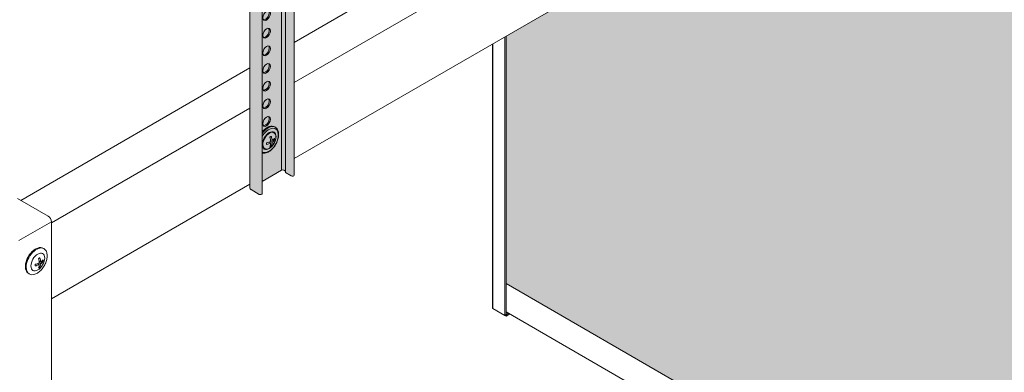
# Model space of a CAD drawing. Units: millimetres. Extents: x 49655 to 63445, y 18278 to 21696.
# Drawn here: x 58776 to 59141, y 20469 to 20600 of the extents above; entities that cross this region are included whole.
import ezdxf

# ---------------------------------------------------------------- set-up
doc = ezdxf.new("R2010")
doc.units = ezdxf.units.MM
doc.header["$LTSCALE"] = 25
doc.header["$MEASUREMENT"] = 0
doc.layers.get('0').update_dxf_attribs({"linetype": 'CONTINUOUS', "lineweight": 15})
doc.layers.add('Construction', color=252, linetype='CONTINUOUS', lineweight=15, plot=False)
for name, color, linetype, lineweight in [('GRID', 1, 'CONTINUOUS', 15), ('Hatch', 253, 'CONTINUOUS', 0), ('SUSPENSION', 1, 'CONTINUOUS', 15)]:
    doc.layers.add(name, color=color, linetype=linetype, lineweight=lineweight)

# ---------------------------------------------------------------- blocks, each defined once
blk = doc.blocks.new('emac iso')
at = {"layer": 'Hatch', "linetype": 'Continuous', "true_color": 0xffffff}
h = blk.add_hatch(color=7, dxfattribs=at)
h.dxf.hatch_style = 1
edge = h.paths.add_edge_path(flags=17)
edge.add_line((4.97, -10.9), (4.97, 204.66))
edge.add_spline(control_points=[(4.97, 204.66), (4.97, 207.39), (4.97, 210.11), (4.97, 215.55), (4.83, 218.19), (5.01, 221.79), (5.09, 222.6), (5.18, 223.43)], knot_values=[0.428933, 0.428933, 0.428933, 0.428933, 0.678289, 0.678289, 0.92865, 0.92865, 1, 1, 1, 1], degree=3, periodic=0)
edge.add_line((5.18, 223.43), (-5.27, 229.46))
edge.add_line((-5.27, 229.46), (-5.3, 229.45))
edge.add_line((-5.3, 229.45), (-5.3, 229.47))
edge.add_line((-5.3, 229.47), (-7.3, 230.63))
edge.add_spline(control_points=[(-7.3, 230.63), (-7.42, 230.7), (-7.55, 230.76), (-7.77, 230.85), (-7.88, 230.88), (-8.08, 230.92), (-8.17, 230.93), (-8.34, 230.92), (-8.41, 230.91), (-8.54, 230.87), (-8.59, 230.85), (-8.65, 230.82)], knot_values=[3.905996, 3.905996, 3.905996, 3.905996, 4.067275, 4.067275, 4.228553, 4.228553, 4.389832, 4.389832, 4.55111, 4.55111, 4.712389, 4.712389, 4.712389, 4.712389], degree=3, periodic=0)
edge.add_ellipse((-6.96, 227.98), major_axis=(-1.65, 2.86), ratio=0.57735, start_angle=1.2029, end_angle=45)
edge.add_line((-9.3, 229.33), (-9.3, 228.51))
edge.add_spline(control_points=[(-9.3, 228.51), (-8.99, 225.6), (-8.55, 222.75), (-7.37, 217.17), (-6.5, 214.46), (-5.47, 210.64), (-5.15, 209.52), (-4.83, 208.4)], knot_values=[0, 0, 0, 0, 0.249218, 0.249218, 0.500284, 0.500284, 0.60674, 0.60674, 0.60674, 0.60674], degree=3, periodic=0)
edge.add_spline(control_points=[(-4.83, 208.4), (-4.08, 205.78), (-3.42, 203.16), (-2.64, 199.02), (-2.4, 197.48), (-2.2, 195.95)], knot_values=[0, 0, 0, 0, 10.007558, 10.007558, 15.996265, 15.996265, 15.996265, 15.996265], degree=3, periodic=0)
edge.add_line((-2.2, 195.94), (-2.2, -15.04))
edge.add_line((-2.2, -15.04), (4.97, -10.9))
edge = h.paths.add_edge_path(flags=17)
edge.add_line((5.82, -10.9), (6.45, -11.26))
edge.add_line((6.45, -11.26), (6.45, 203.8))
edge.add_spline(control_points=[(6.45, 203.8), (6.42, 206.63), (6.43, 209.46), (6.54, 215.11), (6.72, 217.89), (6.82, 221.33), (6.84, 221.89), (6.85, 222.46)], knot_values=[0.451543, 0.451543, 0.451543, 0.451543, 0.700899, 0.700899, 0.95126, 0.95126, 1, 1, 1, 1], degree=3, periodic=0)
edge.add_line((6.85, 222.46), (5.18, 223.43))
edge.add_spline(control_points=[(5.18, 223.43), (5.09, 222.6), (5.01, 221.79), (4.83, 218.19), (4.97, 215.55), (4.97, 210.11), (4.97, 207.39), (4.97, 204.66)], knot_values=[0.428933, 0.428933, 0.428933, 0.428933, 0.500284, 0.500284, 0.750644, 0.750644, 1, 1, 1, 1], degree=3, periodic=0)
edge.add_line((4.97, 204.66), (4.97, -10.9))
edge.add_ellipse((5.4, -11.14), major_axis=(-0.6, 0), ratio=0.57735, start_angle=225, end_angle=315, ccw=False)
edge = h.paths.add_edge_path(flags=17)
edge.add_ellipse((9.07, -12.77), major_axis=(-0.605, 0), ratio=0.57735, start_angle=45, end_angle=180)
edge.add_line((9.67, -12.77), (9.67, 202.77))
edge.add_spline(control_points=[(9.67, 202.77), (9.73, 203.62), (9.78, 204.48), (10.02, 208.69), (10.17, 212.09), (10.39, 217.15), (10.44, 218.76), (10.47, 220.38)], knot_values=[21.217014, 21.217014, 21.217014, 21.217014, 24.098205, 24.098205, 35.412844, 35.412844, 40.68419, 40.68419, 40.68419, 40.68419], degree=3, periodic=0)
edge.add_line((10.47, 220.38), (6.85, 222.46))
edge.add_spline(control_points=[(6.85, 222.46), (6.84, 221.89), (6.82, 221.33), (6.72, 217.89), (6.54, 215.11), (6.43, 209.46), (6.42, 206.63), (6.45, 203.8)], knot_values=[0.451543, 0.451543, 0.451543, 0.451543, 0.500284, 0.500284, 0.750644, 0.750644, 1, 1, 1, 1], degree=3, periodic=0)
edge.add_line((6.45, 203.8), (6.45, -11.76))
edge.add_line((6.45, -11.76), (8.64, -13.02))
edge = h.paths.add_edge_path()
edge.add_ellipse((-2.8, -19.63), major_axis=(-0.605, 0), ratio=0.57735, start_angle=45, end_angle=180)
edge.add_line((-2.2, -19.63), (-2.2, 195.94))
edge.add_spline(control_points=[(-2.2, 195.95), (-2.4, 197.48), (-2.64, 199.02), (-3.42, 203.16), (-4.08, 205.78), (-4.83, 208.4)], knot_values=[0, 0, 0, 0, 5.988706, 5.988706, 15.996265, 15.996265, 15.996265, 15.996265], degree=3, periodic=0)
edge.add_spline(control_points=[(-4.83, 208.4), (-5.15, 209.52), (-5.47, 210.64), (-6.5, 214.46), (-7.37, 217.17), (-8.55, 222.75), (-8.99, 225.6), (-9.3, 228.51)], knot_values=[0, 0, 0, 0, 0.106456, 0.106456, 0.357522, 0.357522, 0.60674, 0.60674, 0.60674, 0.60674], degree=3, periodic=0)
edge.add_line((-9.3, 228.51), (-9.3, 229.52))
edge.add_ellipse((-6.96, 227.98), major_axis=(-1.65, 2.86), ratio=0.57735, start_angle=1.2029, end_angle=45, ccw=False)
edge.add_spline(control_points=[(-8.65, 230.82), (-8.59, 230.85), (-8.54, 230.87), (-8.41, 230.91), (-8.34, 230.92), (-8.17, 230.93), (-8.08, 230.92), (-7.88, 230.88), (-7.77, 230.85), (-7.55, 230.76), (-7.42, 230.7), (-7.3, 230.63)], knot_values=[3.905996, 3.905996, 3.905996, 3.905996, 4.067275, 4.067275, 4.228553, 4.228553, 4.389832, 4.389832, 4.55111, 4.55111, 4.712389, 4.712389, 4.712389, 4.712389], degree=3, periodic=0)
edge.add_line((-7.3, 230.63), (15.73, 217.34))
edge.add_ellipse((16.16, 217.84), major_axis=(0.325, 0.563), ratio=0.57735, start_angle=45, end_angle=180, ccw=False)
edge.add_line((16.16, 218.37), (-6.98, 231.73))
edge.add_ellipse((-6.98, 227.97), major_axis=(-2.3, 3.98), ratio=0.57735, start_angle=315, end_angle=360)
edge.add_spline(control_points=[(-9.28, 231.95), (-9.43, 231.86), (-9.57, 231.75), (-9.82, 231.5), (-9.93, 231.36), (-10.12, 231.05), (-10.19, 230.88), (-10.31, 230.53), (-10.35, 230.35), (-10.41, 229.98), (-10.42, 229.78), (-10.42, 229.58)], knot_values=[3.141593, 3.141593, 3.141593, 3.141593, 3.298672, 3.298672, 3.455752, 3.455752, 3.612832, 3.612832, 3.769911, 3.769911, 3.926991, 3.926991, 3.926991, 3.926991], degree=3, periodic=0)
edge.add_line((-10.42, 229.58), (-10.42, 228.77))
edge.add_spline(control_points=[(-10.42, 228.77), (-10.37, 228.28), (-10.32, 227.82), (-9.83, 223.55), (-9.16, 219.83), (-7.73, 214.41), (-7.22, 212.57), (-6.71, 210.76)], knot_values=[3.148014, 3.148014, 3.148014, 3.148014, 4.738636, 4.738636, 17.866063, 17.866063, 24.720627, 24.720627, 24.720627, 24.720627], degree=3, periodic=0)
edge.add_spline(control_points=[(-6.71, 210.76), (-6.7, 209.25), (-6.72, 207.72), (-6.69, 203.47), (-6.69, 200.77), (-6.71, 198.05)], knot_values=[0, 0, 0, 0, 5.514877, 5.514877, 15.515034, 15.515034, 15.515034, 15.515034], degree=3, periodic=0)
edge.add_line((-6.71, 198.05), (-6.71, -17.51))
edge.add_ellipse((-5.22, -17.51), major_axis=(1.5, 0), ratio=0.57735, start_angle=180, end_angle=225)
edge.add_line((-6.27, -18.12), (-3.23, -19.88))
at = {"layer": 'SUSPENSION', "linetype": 'Continuous', "lineweight": 0, "extrusion": (3.66517e-16, 0.816497, 0.57735)}
for p, q in [((4.97, -10.9), (4.97, 204.66)), ((6.45, 203.8), (6.45, -11.76)), ((9.67, 202.77), (9.67, -12.77)), ((-6.71, 198.05), (-6.71, -17.51)), ((-2.2, 195.93), (-2.2, -19.63)), ((-2.2, -15.04), (4.97, -10.9)), ((5.82, -10.9), (6.45, -11.26)), ((6.45, -11.76), (8.64, -13.02)), ((-6.27, -18.12), (-3.23, -19.88))]:
    blk.add_line(p, q, dxfattribs=at)
at = {"layer": 'SUSPENSION', "linetype": 'Continuous', "lineweight": 0, "extrusion": (1.66533e-16, 0.816497, 0.57735)}
for p, q in [((-0.35, 19.34), (-1.58, 18.63)), ((2.51, 5.09), (2.66, 5)), ((1.52, 0.04), (0.91, 0.39)), ((2.46, 0.3), (2.1, 0.51)), ((0.99, -0.87), (0.39, -0.53)), ((1.23, -1.82), (0.87, -1.61)), ((1.52, -0.57), (0.99, -0.27))]:
    blk.add_line(p, q, dxfattribs=at)
at = {"layer": 'SUSPENSION', "linetype": 'Continuous', "lineweight": 0}
for centre, major_axis in [((-0.54, 46.34), (-1, -1.73)), ((-0.54, 39.81), (-1, -1.73)), ((-0.54, 33.28), (-1, -1.73)), ((-0.54, 26.74), (-1, -1.73)), ((-0.54, 20.21), (-1, -1.73)), ((-0.54, 13.68), (-1, -1.73)), ((-0.54, 7.15), (-1, -1.73)), ((0.44, 0.05), (-1.81, -3.13)), ((0.5, 0.02), (-1.7, -2.95))]:
    blk.add_ellipse(centre, major_axis=major_axis, ratio=0.57735, dxfattribs=at)
for centre, major_axis, start_param, end_param in [((-0.97, 46.59), (1, 1.73), 3.355349, 6.069429), ((-0.97, 40.05), (1, 1.73), 3.355349, 6.069429), ((-0.97, 33.52), (1, 1.73), 3.355349, 6.069429), ((-0.97, 26.99), (1, 1.73), 3.355349, 6.069429), ((-0.97, 20.46), (1, 1.73), 3.355349, 6.069429), ((-0.97, 13.93), (1, 1.73), 3.355349, 6.069429), ((-0.97, 7.39), (1, 1.73), 3.355349, 6.069429), ((-0.19, 0.41), (-2.7, -4.68), 3.141593, 4.481753), ((-0.04, 0.33), (-2.7, -4.68), 3.141593, 4.52852), ((0.31, 0.12), (-2.48, -4.3), 2.356194, 4.724039), ((0.31, 0.12), (-2.48, -4.3), 6.271536, 8.63938), ((5.4, -11.14), (-0.6, 0), 3.926991, 5.497787), ((9.07, -12.77), (-0.605, 0), 0.785398, 3.141593), ((-5.22, -17.51), (1.5, 0), 3.141593, 3.926991), ((-2.8, -19.63), (-0.605, 0), 0.785398, 3.141593)]:
    blk.add_ellipse(centre, major_axis=major_axis, ratio=0.57735, start_param=start_param, end_param=end_param, dxfattribs=at)
for points, knots in [([(2.51, 5.09), (2.22, 5.26), (1.89, 5.35), (1.18, 5.41), (0.79, 5.35), (-0.02, 5.09), (-0.44, 4.87), (-1.28, 4.28), (-1.68, 3.91), (-2.1, 3.44), (-2.15, 3.38), (-2.2, 3.33)], [0.785398, 0.785398, 0.785398, 0.785398, 1.057703, 1.057703, 1.352695, 1.352695, 1.680883, 1.680883, 2.016705, 2.016705, 2.060009, 2.060009, 2.060009, 2.060009]), ([(-2.2, -4.57), (-2.06, -4.61), (-1.92, -4.63), (-1.4, -4.67), (-1.02, -4.61), (-0.21, -4.35), (0.22, -4.13), (1.05, -3.54), (1.46, -3.17), (2.2, -2.33), (2.54, -1.86), (3.12, -0.87), (3.36, -0.34), (3.72, 0.71), (3.84, 1.25), (3.95, 2.27), (3.93, 2.77), (3.75, 3.66), (3.58, 4.06), (3.15, 4.64), (2.93, 4.85), (2.66, 5)], [4.084702, 4.084702, 4.084702, 4.084702, 4.199296, 4.199296, 4.494287, 4.494287, 4.822476, 4.822476, 5.158298, 5.158298, 5.491778, 5.491778, 5.823981, 5.823981, 6.157367, 6.157367, 6.493145, 6.493145, 6.821855, 6.821855, 7.068583, 7.068583, 7.068583, 7.068583]), ([(0.71, 1.31), (0.8, 1.36), (0.89, 1.41), (1.06, 1.51), (1.15, 1.56), (1.23, 1.61)], [1.71515407, 1.71515407, 1.71515407, 1.71515407, 1.75134658, 1.75134658, 1.7875391, 1.7875391, 1.7875391, 1.7875391]), ([(2.46, 0.91), (2.46, 0.8), (2.46, 0.7), (2.46, 0.5), (2.46, 0.4), (2.46, 0.3)], [1.71515407, 1.71515407, 1.71515407, 1.71515407, 1.75134658, 1.75134658, 1.7875391, 1.7875391, 1.7875391, 1.7875391]), ([(-0.52, -1.42), (-0.51, -1.32), (-0.51, -1.22), (-0.51, -1.02), (-0.51, -0.92), (-0.52, -0.81)], [1.71515407, 1.71515407, 1.71515407, 1.71515407, 1.75134658, 1.75134658, 1.7875391, 1.7875391, 1.7875391, 1.7875391]), ([(1.23, -1.82), (1.15, -1.88), (1.06, -1.93), (0.89, -2.03), (0.8, -2.08), (0.71, -2.12)], [1.71515407, 1.71515407, 1.71515407, 1.71515407, 1.75134658, 1.75134658, 1.7875391, 1.7875391, 1.7875391, 1.7875391])]:
    blk.add_open_spline(points, degree=3, knots=knots, dxfattribs=at)
for points in [[(0.99, -0.27), (0.96, 0.22), (0.85, 0.78), (0.71, 1.31)], [(1.23, 1.61), (1.38, 1.08), (1.48, 0.53), (1.52, 0.04)], [(1.52, 0.04), (1.89, 0.29), (2.22, 0.6), (2.46, 0.91)], [(2.46, 0.3), (2.22, -0.01), (1.89, -0.32), (1.52, -0.57)], [(-0.52, -0.81), (0.02, -0.67), (0.55, -0.48), (0.99, -0.27)], [(0.99, -0.87), (0.55, -1.09), (0.02, -1.28), (-0.52, -1.42)], [(0.71, -2.12), (0.85, -1.77), (0.96, -1.32), (0.99, -0.87)], [(1.52, -0.57), (1.48, -1.02), (1.38, -1.46), (1.23, -1.82)]]:
    blk.add_open_spline(points, degree=3, dxfattribs=at)

msp = doc.modelspace()

# ---------------------------------------------------------------- hatches: boundary and pattern name
at = {"layer": 'Hatch', "linetype": 'Continuous'}
h = msp.add_hatch(dxfattribs=at)
h.set_pattern_fill('HEX', color=256, scale=40, style=0)
h.set_pattern_definition([(0, (12104.1195, -4138.137), (0, 8.660254), [5, -10]), (120, (12104.1195, -4138.137), (-7.5, -4.330127), [5, -10]), (60, (12109.1195, -4138.137), (-7.5, 4.330127), [5, -10])])
h.paths.add_polyline_path([(60060.55, 20169.69), (59796.1, 20017.01), (60223.81, 19770.06), (60223.81, 20075.43)])
h.paths.add_polyline_path([(59141.31, 20700.41), (58956.22, 20593.55), (58956.22, 20501.91), (59758.82, 20038.53), (60023.28, 20191.21)])
h.paths.add_polyline_path([(58956.22, 20636.59), (59104.04, 20721.93), (58956.22, 20807.28)])

# ---------------------------------------------------------------- linework, layer by layer
at = {"color": 0, "linetype": 'Continuous', "lineweight": 0, "extrusion": (1.66533e-16, 0.816497, 0.57735)}
for p, q in [((59187.44, 20770.08), (58877.64, 20591.22)), ((59198.75, 20761.75), (58877.64, 20576.36)), ((59198.75, 20733.58), (58877.64, 20548.18)), ((58955.79, 20593.3), (58955.79, 20490.16)), ((58956.22, 20593.55), (58956.22, 20490.41)), ((58951.15, 20493.05), (58951.15, 20590.62)), ((58951.37, 20590.75), (58951.37, 20492.72)), ((58861.26, 20581.76), (58776.33, 20532.73)), ((58861.26, 20566.9), (58787.64, 20524.4)), ((58861.26, 20538.72), (58787.64, 20496.22)), ((58775.09, 20533.44), (58786.41, 20526.91)), ((58787.64, 20524.77), (58775.62, 20517.83)), ((58787.64, 20524.77), (58787.64, 20445.97)), ((58784.69, 20514.95), (58784.84, 20514.86)), ((58783.16, 20508.99), (58782.56, 20509.34)), ((58783.69, 20509.9), (58783.09, 20510.25)), ((58783.69, 20509.29), (58783.16, 20509.59)), ((58784.63, 20510.16), (58784.27, 20510.37)), ((58779.29, 20505.6), (58779.44, 20505.51)), ((58783.41, 20508.04), (58783.05, 20508.25)), ((58955.79, 20490.16), (58951.37, 20492.72)), ((58956.22, 20490.41), (58955.79, 20490.16)), ((59749.77, 20033.3), (58956.22, 20491.46)), ((58956.22, 20490.41), (58956.27, 20490.38)), ((58956.27, 20490.38), (58957.18, 20490.91)), ((58956.27, 20489.89), (58957.6, 20490.66)), ((58955.79, 20490.16), (58956.27, 20489.89)), ((58956.27, 20490.38), (58956.27, 20489.89))]:
    msp.add_line(p, q, dxfattribs=at)
at = {"color": 0, "linetype": 'Continuous', "lineweight": 0}
for centre, major_axis, start_param, end_param in [((58786.41, 20525.48), (-0.87, 1.52), 3.926991, 5.497787), ((58782.14, 20510.19), (2.7, 4.68), 0, 2.356194), ((58782.14, 20510.19), (2.7, 4.68), 2.356194, 3.141593)]:
    msp.add_ellipse(centre, major_axis=major_axis, ratio=0.57735, start_param=start_param, end_param=end_param, dxfattribs=at)
msp.add_ellipse((58782.61, 20509.91), major_axis=(1.81, 3.13), ratio=0.57735, dxfattribs=at)
for points, knots in [([(58784.69, 20514.95), (58784.4, 20515.12), (58784.07, 20515.22), (58783.35, 20515.27), (58782.97, 20515.21), (58782.16, 20514.95), (58781.73, 20514.73), (58780.9, 20514.14), (58780.49, 20513.77), (58779.75, 20512.93), (58779.41, 20512.46), (58778.83, 20511.47), (58778.59, 20510.94), (58778.23, 20509.89), (58778.1, 20509.35), (58778, 20508.33), (58778.01, 20507.83), (58778.2, 20506.94), (58778.36, 20506.54), (58778.79, 20505.96), (58779.02, 20505.75), (58779.29, 20505.6)], [0.785398, 0.785398, 0.785398, 0.785398, 1.057703, 1.057703, 1.352695, 1.352695, 1.680883, 1.680883, 2.016705, 2.016705, 2.350185, 2.350185, 2.682388, 2.682388, 3.015775, 3.015775, 3.351553, 3.351553, 3.680262, 3.680262, 3.926991, 3.926991, 3.926991, 3.926991]), ([(58779.44, 20505.51), (58779.73, 20505.34), (58780.06, 20505.25), (58780.77, 20505.19), (58781.15, 20505.25), (58781.97, 20505.51), (58782.39, 20505.73), (58783.23, 20506.32), (58783.63, 20506.69), (58784.37, 20507.53), (58784.71, 20508), (58785.29, 20508.99), (58785.53, 20509.52), (58785.9, 20510.57), (58786.02, 20511.11), (58786.12, 20512.13), (58786.11, 20512.63), (58785.92, 20513.52), (58785.76, 20513.92), (58785.33, 20514.5), (58785.1, 20514.71), (58784.84, 20514.86)], [3.926991, 3.926991, 3.926991, 3.926991, 4.199296, 4.199296, 4.494287, 4.494287, 4.822476, 4.822476, 5.158298, 5.158298, 5.491778, 5.491778, 5.823981, 5.823981, 6.157367, 6.157367, 6.493145, 6.493145, 6.821855, 6.821855, 7.068583, 7.068583, 7.068583, 7.068583]), ([(58781.65, 20508.44), (58781.66, 20508.54), (58781.66, 20508.64), (58781.66, 20508.84), (58781.66, 20508.94), (58781.65, 20509.05)], [1.71515407, 1.71515407, 1.71515407, 1.71515407, 1.75134658, 1.75134658, 1.7875391, 1.7875391, 1.7875391, 1.7875391]), ([(58782.88, 20511.17), (58782.97, 20511.22), (58783.07, 20511.27), (58783.24, 20511.37), (58783.32, 20511.42), (58783.41, 20511.48)], [1.71515407, 1.71515407, 1.71515407, 1.71515407, 1.75134658, 1.75134658, 1.7875391, 1.7875391, 1.7875391, 1.7875391]), ([(58784.63, 20510.77), (58784.64, 20510.66), (58784.64, 20510.56), (58784.64, 20510.36), (58784.64, 20510.26), (58784.63, 20510.16)], [1.71515407, 1.71515407, 1.71515407, 1.71515407, 1.75134658, 1.75134658, 1.7875391, 1.7875391, 1.7875391, 1.7875391]), ([(58783.41, 20508.04), (58783.32, 20507.99), (58783.24, 20507.93), (58783.07, 20507.83), (58782.97, 20507.79), (58782.88, 20507.74)], [1.71515407, 1.71515407, 1.71515407, 1.71515407, 1.75134658, 1.75134658, 1.7875391, 1.7875391, 1.7875391, 1.7875391])]:
    msp.add_open_spline(points, degree=3, knots=knots, dxfattribs=at)
for points in [[(58781.65, 20509.05), (58782.19, 20509.19), (58782.72, 20509.38), (58783.16, 20509.59)], [(58783.16, 20508.99), (58782.72, 20508.77), (58782.19, 20508.58), (58781.65, 20508.44)], [(58783.16, 20509.59), (58783.13, 20510.08), (58783.03, 20510.64), (58782.88, 20511.17)], [(58782.88, 20507.74), (58783.03, 20508.1), (58783.13, 20508.54), (58783.16, 20508.99)], [(58783.41, 20511.48), (58783.55, 20510.94), (58783.66, 20510.39), (58783.69, 20509.9)], [(58783.69, 20509.29), (58783.66, 20508.84), (58783.55, 20508.4), (58783.41, 20508.04)], [(58783.69, 20509.9), (58784.06, 20510.15), (58784.39, 20510.46), (58784.63, 20510.77)], [(58784.63, 20510.16), (58784.39, 20509.85), (58784.06, 20509.54), (58783.69, 20509.29)], [(58951.37, 20492.72), (58951.23, 20492.81), (58951.15, 20492.93), (58951.15, 20493.05)]]:
    msp.add_open_spline(points, degree=3, dxfattribs=at)
at = {"layer": 'Construction', "extrusion": (1.66533e-16, 0.816497, 0.57735)}
msp.add_line((58956.22, 20501.91), (59758.82, 20038.53), dxfattribs=at)

# ---------------------------------------------------------------- block references
at = {"layer": 'GRID'}
msp.add_blockref('emac iso', (58867.97, 20554.82), dxfattribs=at)

doc.saveas('drawing.dxf')
